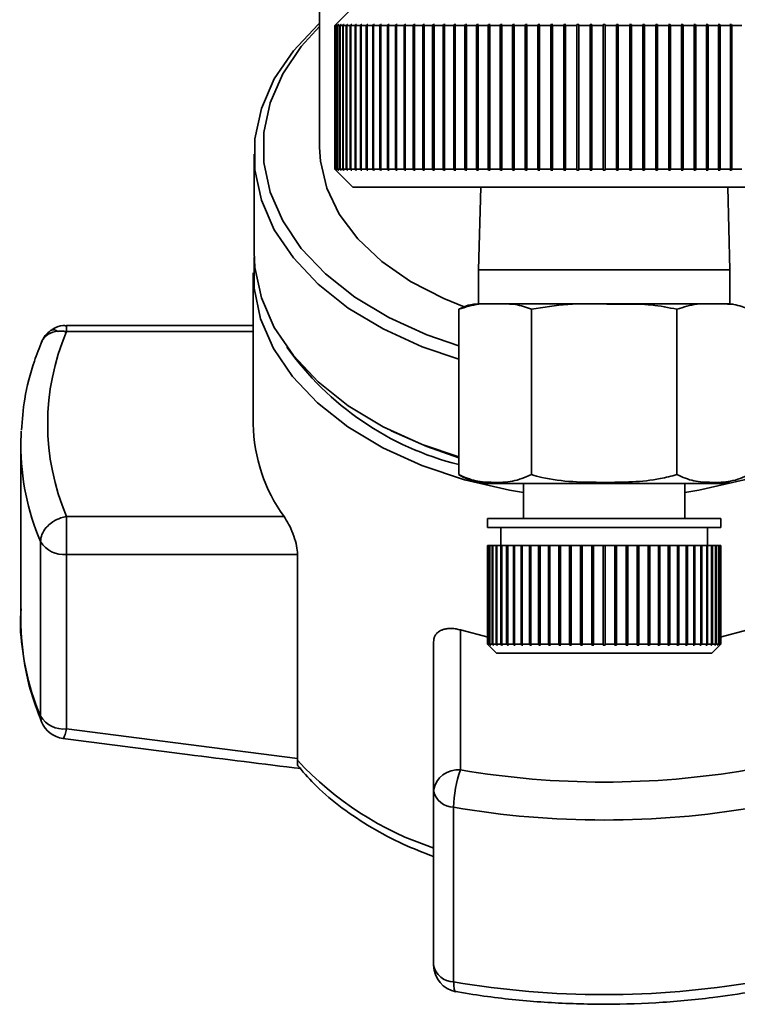
# Paper-space layout 'Blatt2' of a CAD drawing. Units: millimetres. Extents: x 0 to 5940, y 0 to 4200.
# Drawn here: x 1666 to 1706, y 579 to 634 of the extents above; entities that cross this region are included whole.
import ezdxf

# ---------------------------------------------------------------- set-up
doc = ezdxf.new("R2010")
doc.units = ezdxf.units.MM

psp = doc.layouts.new('Blatt2')

# ---------------------------------------------------------------- linework, layer by layer
at = {"color": 7, "linetype": 'Continuous', "lineweight": 35, "ltscale": 10}
for p, q in [((1682.778, 646.515), (1682.778, 626.981)), ((1684.628, 634.767), (1683.628, 633.767)), ((1683.628, 633.767), (1683.678, 633.817)), ((1683.628, 633.767), (1683.644, 633.767)), ((1683.628, 625.767), (1683.628, 633.767)), ((1683.694, 633.817), (1683.644, 633.767)), ((1683.644, 633.767), (1683.644, 625.767)), ((1683.649, 633.767), (1683.699, 633.817)), ((1683.649, 633.767), (1683.696, 633.767)), ((1683.649, 625.767), (1683.649, 633.767)), ((1683.699, 633.817), (1683.694, 633.817)), ((1683.694, 633.817), (1683.694, 633.812)), ((1683.745, 633.817), (1683.696, 633.767)), ((1683.696, 633.767), (1683.696, 625.767)), ((1683.706, 633.767), (1683.755, 633.817)), ((1683.706, 633.767), (1683.783, 633.767)), ((1683.706, 625.767), (1683.706, 633.767)), ((1683.755, 633.817), (1683.745, 633.817)), ((1683.745, 633.817), (1683.745, 633.807)), ((1683.833, 633.817), (1683.783, 633.767)), ((1683.783, 633.767), (1683.783, 625.767)), ((1683.798, 633.767), (1683.848, 633.817)), ((1683.798, 633.767), (1683.907, 633.767)), ((1683.798, 625.767), (1683.798, 633.767)), ((1683.848, 633.817), (1683.833, 633.817)), ((1683.833, 633.817), (1683.833, 633.802)), ((1683.956, 633.817), (1683.907, 633.767)), ((1683.907, 633.767), (1683.907, 625.767)), ((1683.926, 633.767), (1683.975, 633.817)), ((1683.926, 633.767), (1684.066, 633.767)), ((1683.926, 625.767), (1683.926, 633.767)), ((1683.975, 633.817), (1683.956, 633.817)), ((1683.956, 633.817), (1683.956, 633.797)), ((1684.114, 633.817), (1684.066, 633.767)), ((1684.066, 633.767), (1684.066, 625.767)), ((1684.09, 633.767), (1684.139, 633.817)), ((1684.09, 633.767), (1684.26, 633.767)), ((1684.09, 625.767), (1684.09, 633.767)), ((1684.139, 633.817), (1684.114, 633.817)), ((1684.114, 633.817), (1684.114, 633.792)), ((1684.308, 633.817), (1684.26, 633.767)), ((1684.26, 633.767), (1684.26, 625.767)), ((1684.289, 633.767), (1684.337, 633.817)), ((1684.289, 633.767), (1684.488, 633.767)), ((1684.289, 625.767), (1684.289, 633.767)), ((1684.337, 633.817), (1684.308, 633.817)), ((1684.308, 633.817), (1684.308, 633.786)), ((1684.535, 633.817), (1684.488, 633.767)), ((1684.488, 633.767), (1684.488, 625.767)), ((1684.522, 633.767), (1684.569, 633.817)), ((1684.522, 633.767), (1684.751, 633.767)), ((1684.522, 625.767), (1684.522, 633.767)), ((1684.569, 633.817), (1684.535, 633.817)), ((1684.535, 633.817), (1684.535, 633.781)), ((1684.797, 633.817), (1684.751, 633.767)), ((1684.751, 633.767), (1684.751, 625.767)), ((1684.789, 633.767), (1684.835, 633.817)), ((1684.789, 633.767), (1685.047, 633.767)), ((1684.789, 625.767), (1684.789, 633.767)), ((1684.835, 633.817), (1684.797, 633.817)), ((1684.797, 633.817), (1684.797, 633.775)), ((1685.092, 633.817), (1685.047, 633.767)), ((1685.047, 633.767), (1685.047, 625.767)), ((1685.09, 633.767), (1685.135, 633.817)), ((1685.09, 633.767), (1685.376, 633.767)), ((1685.09, 625.767), (1685.09, 633.767)), ((1685.135, 633.817), (1685.092, 633.817)), ((1685.092, 633.817), (1685.092, 633.769)), ((1685.42, 633.817), (1685.376, 633.767)), ((1685.376, 633.767), (1685.376, 625.767)), ((1685.467, 633.817), (1685.42, 633.817)), ((1685.42, 633.817), (1685.42, 625.717)), ((1685.423, 633.767), (1685.467, 633.817)), ((1685.423, 633.767), (1685.737, 633.767)), ((1685.423, 625.767), (1685.423, 633.767)), ((1685.78, 633.817), (1685.737, 633.767)), ((1685.737, 633.767), (1685.737, 625.767)), ((1685.831, 633.817), (1685.78, 633.817)), ((1685.78, 633.817), (1685.78, 625.717)), ((1685.788, 633.767), (1685.831, 633.817)), ((1685.788, 633.767), (1686.129, 633.767)), ((1685.788, 625.767), (1685.788, 633.767)), ((1686.17, 633.817), (1686.129, 633.767)), ((1686.129, 633.767), (1686.129, 625.767)), ((1686.226, 633.817), (1686.17, 633.817)), ((1686.17, 633.817), (1686.17, 625.717)), ((1686.184, 633.767), (1686.226, 633.817)), ((1686.184, 633.767), (1686.551, 633.767)), ((1686.184, 625.767), (1686.184, 633.767)), ((1686.591, 633.817), (1686.551, 633.767)), ((1686.551, 633.767), (1686.551, 625.767)), ((1686.65, 633.817), (1686.591, 633.817)), ((1686.591, 633.817), (1686.591, 625.717)), ((1686.61, 633.767), (1686.65, 633.817)), ((1686.61, 633.767), (1687.002, 633.767)), ((1686.61, 625.767), (1686.61, 633.767)), ((1687.04, 633.817), (1687.002, 633.767)), ((1687.002, 633.767), (1687.002, 625.767)), ((1687.104, 633.817), (1687.04, 633.817)), ((1687.04, 633.817), (1687.04, 625.717)), ((1687.065, 633.767), (1687.104, 633.817)), ((1687.065, 633.767), (1687.481, 633.767)), ((1687.065, 625.767), (1687.065, 633.767)), ((1687.518, 633.817), (1687.481, 633.767)), ((1687.481, 633.767), (1687.481, 625.767)), ((1687.585, 633.817), (1687.518, 633.817)), ((1687.518, 633.817), (1687.518, 625.717)), ((1687.548, 633.767), (1687.585, 633.817)), ((1687.548, 633.767), (1687.986, 633.767)), ((1687.548, 625.767), (1687.548, 633.767)), ((1688.022, 633.817), (1687.986, 633.767)), ((1687.986, 633.767), (1687.986, 625.767)), ((1688.092, 633.817), (1688.022, 633.817)), ((1688.022, 633.817), (1688.022, 625.717)), ((1688.057, 633.767), (1688.092, 633.817)), ((1688.057, 633.767), (1688.518, 633.767)), ((1688.057, 625.767), (1688.057, 633.767)), ((1688.552, 633.817), (1688.518, 633.767)), ((1688.518, 633.767), (1688.518, 625.767)), ((1688.626, 633.817), (1688.552, 633.817)), ((1688.552, 633.817), (1688.552, 625.717)), ((1688.592, 633.767), (1688.626, 633.817)), ((1688.592, 633.767), (1689.074, 633.767)), ((1688.592, 625.767), (1688.592, 633.767)), ((1689.106, 633.817), (1689.074, 633.767)), ((1689.074, 633.767), (1689.074, 625.767)), ((1689.183, 633.817), (1689.106, 633.817)), ((1689.106, 633.817), (1689.106, 625.717)), ((1689.151, 633.767), (1689.183, 633.817)), ((1689.151, 633.767), (1689.653, 633.767)), ((1689.151, 625.767), (1689.151, 633.767)), ((1689.682, 633.817), (1689.653, 633.767)), ((1689.653, 633.767), (1689.653, 625.767)), ((1689.763, 633.817), (1689.682, 633.817)), ((1689.682, 633.817), (1689.682, 625.717)), ((1689.733, 633.767), (1689.763, 633.817)), ((1689.733, 633.767), (1690.253, 633.767)), ((1689.733, 625.767), (1689.733, 633.767)), ((1690.281, 633.817), (1690.253, 633.767)), ((1690.253, 633.767), (1690.253, 625.767)), ((1690.364, 633.817), (1690.281, 633.817)), ((1690.281, 633.817), (1690.281, 625.717)), ((1690.336, 633.767), (1690.364, 633.817)), ((1690.336, 633.767), (1690.874, 633.767)), ((1690.336, 625.767), (1690.336, 633.767)), ((1690.9, 633.817), (1690.874, 633.767)), ((1690.874, 633.767), (1690.874, 625.767)), ((1690.985, 633.817), (1690.9, 633.817)), ((1690.9, 633.817), (1690.9, 625.717)), ((1690.96, 633.767), (1690.985, 633.817)), ((1690.96, 633.767), (1691.513, 633.767)), ((1690.96, 625.767), (1690.96, 633.767)), ((1691.537, 633.817), (1691.513, 633.767)), ((1691.513, 633.767), (1691.513, 625.767)), ((1691.625, 633.817), (1691.537, 633.817)), ((1691.537, 633.817), (1691.537, 625.717)), ((1691.602, 633.767), (1691.625, 633.817)), ((1691.602, 633.767), (1692.17, 633.767)), ((1691.602, 625.767), (1691.602, 633.767)), ((1692.191, 633.817), (1692.17, 633.767)), ((1692.17, 633.767), (1692.17, 625.767)), ((1692.282, 633.817), (1692.191, 633.817)), ((1692.191, 633.817), (1692.191, 625.717)), ((1692.26, 633.767), (1692.282, 633.817)), ((1692.26, 633.767), (1692.842, 633.767)), ((1692.26, 625.767), (1692.26, 633.767)), ((1692.861, 633.817), (1692.842, 633.767)), ((1692.842, 633.767), (1692.842, 625.767)), ((1692.953, 633.817), (1692.861, 633.817)), ((1692.861, 633.817), (1692.861, 625.717)), ((1692.934, 633.767), (1692.953, 633.817)), ((1692.934, 633.767), (1693.528, 633.767)), ((1692.934, 625.767), (1692.934, 633.767)), ((1693.545, 633.817), (1693.528, 633.767)), ((1693.528, 633.767), (1693.528, 625.767)), ((1693.639, 633.817), (1693.545, 633.817)), ((1693.545, 633.817), (1693.545, 625.717)), ((1693.622, 633.767), (1693.639, 633.817)), ((1693.622, 633.767), (1694.226, 633.767)), ((1693.622, 625.767), (1693.622, 633.767)), ((1694.241, 633.817), (1694.226, 633.767)), ((1694.226, 633.767), (1694.226, 625.767)), ((1694.336, 633.817), (1694.241, 633.817)), ((1694.241, 633.817), (1694.241, 625.717)), ((1694.322, 633.767), (1694.336, 633.817)), ((1694.322, 633.767), (1694.935, 633.767)), ((1694.322, 625.767), (1694.322, 633.767)), ((1694.947, 633.817), (1694.935, 633.767)), ((1694.935, 633.767), (1694.935, 625.767)), ((1695.044, 633.817), (1694.947, 633.817)), ((1694.947, 633.817), (1694.947, 625.717)), ((1695.032, 633.767), (1695.044, 633.817)), ((1695.032, 633.767), (1695.653, 633.767)), ((1695.032, 625.767), (1695.032, 633.767)), ((1695.663, 633.817), (1695.653, 633.767)), ((1695.653, 633.767), (1695.653, 625.767)), ((1695.761, 633.817), (1695.663, 633.817)), ((1695.663, 633.817), (1695.663, 625.717)), ((1695.751, 633.767), (1695.761, 633.817)), ((1695.751, 633.767), (1696.378, 633.767)), ((1695.751, 625.767), (1695.751, 633.767)), ((1696.385, 633.817), (1696.378, 633.767)), ((1696.378, 633.767), (1696.378, 625.767)), ((1696.484, 633.817), (1696.385, 633.817)), ((1696.385, 633.817), (1696.385, 625.717)), ((1696.477, 633.767), (1696.484, 633.817)), ((1696.477, 633.767), (1697.108, 633.767)), ((1696.477, 625.767), (1696.477, 633.767)), ((1697.113, 633.817), (1697.108, 633.767)), ((1697.108, 633.767), (1697.108, 625.767)), ((1697.213, 633.817), (1697.113, 633.817)), ((1697.113, 633.817), (1697.113, 625.717)), ((1697.208, 633.767), (1697.213, 633.817)), ((1697.208, 633.767), (1697.842, 633.767)), ((1697.208, 625.767), (1697.208, 633.767)), ((1697.845, 633.817), (1697.842, 633.767)), ((1697.842, 633.767), (1697.842, 625.767)), ((1697.945, 633.817), (1697.845, 633.817)), ((1697.845, 633.817), (1697.845, 625.717)), ((1697.942, 633.767), (1697.945, 633.817)), ((1697.942, 633.767), (1698.578, 633.767)), ((1697.942, 625.767), (1697.942, 633.767)), ((1698.578, 633.817), (1698.578, 633.767)), ((1698.578, 633.767), (1698.578, 625.767)), ((1698.678, 633.767), (1698.678, 633.817)), ((1698.678, 633.767), (1699.314, 633.767)), ((1698.678, 625.767), (1698.678, 633.767)), ((1699.412, 633.817), (1699.312, 633.817)), ((1699.312, 633.817), (1699.314, 633.767)), ((1699.314, 633.767), (1699.314, 625.767)), ((1699.414, 633.767), (1699.412, 633.817)), ((1699.412, 633.817), (1699.412, 625.717)), ((1699.414, 633.767), (1700.049, 633.767)), ((1699.414, 625.767), (1699.414, 633.767)), ((1700.143, 633.817), (1700.044, 633.817)), ((1700.044, 633.817), (1700.049, 633.767)), ((1700.049, 633.767), (1700.049, 625.767)), ((1700.148, 633.767), (1700.143, 633.817)), ((1700.143, 633.817), (1700.143, 625.717)), ((1700.148, 633.767), (1700.78, 633.767)), ((1700.148, 625.767), (1700.148, 633.767)), ((1700.871, 633.817), (1700.773, 633.817)), ((1700.773, 633.817), (1700.78, 633.767)), ((1700.78, 633.767), (1700.78, 625.767)), ((1700.879, 633.767), (1700.871, 633.817)), ((1700.871, 633.817), (1700.871, 625.717)), ((1700.879, 633.767), (1701.506, 633.767)), ((1700.879, 625.767), (1700.879, 633.767)), ((1701.594, 633.817), (1701.496, 633.817)), ((1701.496, 633.817), (1701.506, 633.767)), ((1701.506, 633.767), (1701.506, 625.767)), ((1701.604, 633.767), (1701.594, 633.817)), ((1701.594, 633.817), (1701.594, 625.717)), ((1701.604, 633.767), (1702.225, 633.767)), ((1701.604, 625.767), (1701.604, 633.767)), ((1702.309, 633.817), (1702.212, 633.817)), ((1702.212, 633.817), (1702.225, 633.767)), ((1702.225, 633.767), (1702.225, 625.767)), ((1702.322, 633.767), (1702.309, 633.817)), ((1702.309, 633.817), (1702.309, 625.717)), ((1702.322, 633.767), (1702.935, 633.767)), ((1702.322, 625.767), (1702.322, 633.767)), ((1703.016, 633.817), (1702.92, 633.817)), ((1702.92, 633.817), (1702.935, 633.767)), ((1702.935, 633.767), (1702.935, 625.767)), ((1703.03, 633.767), (1703.016, 633.817)), ((1703.016, 633.817), (1703.016, 625.717)), ((1703.03, 633.767), (1703.635, 633.767)), ((1703.03, 625.767), (1703.03, 633.767)), ((1703.712, 633.817), (1703.618, 633.817)), ((1703.618, 633.817), (1703.635, 633.767)), ((1703.635, 633.767), (1703.635, 625.767)), ((1703.729, 633.767), (1703.712, 633.817)), ((1703.712, 633.817), (1703.712, 625.717)), ((1703.729, 633.767), (1704.322, 633.767)), ((1703.729, 625.767), (1703.729, 633.767)), ((1704.396, 633.817), (1704.303, 633.817)), ((1704.303, 633.817), (1704.322, 633.767)), ((1704.322, 633.767), (1704.322, 625.767)), ((1704.415, 633.767), (1704.396, 633.817)), ((1704.396, 633.817), (1704.396, 625.717)), ((1704.415, 633.767), (1704.996, 633.767)), ((1704.415, 625.767), (1704.415, 633.767)), ((1705.066, 633.817), (1704.975, 633.817)), ((1704.975, 633.817), (1704.996, 633.767)), ((1704.996, 633.767), (1704.996, 625.767)), ((1705.087, 633.767), (1705.066, 633.817)), ((1705.066, 633.817), (1705.066, 625.717)), ((1705.087, 633.767), (1705.655, 633.767)), ((1705.087, 625.767), (1705.087, 633.767)), ((1705.72, 633.817), (1705.632, 633.817)), ((1705.632, 633.817), (1705.655, 633.767)), ((1705.655, 633.767), (1705.655, 625.767)), ((1705.743, 633.767), (1705.72, 633.817)), ((1705.72, 633.817), (1705.72, 625.717)), ((1705.743, 633.767), (1706.297, 633.767)), ((1705.743, 625.767), (1705.743, 633.767)), ((1679.128, 626.598), (1679.128, 621.159)), ((1683.628, 625.767), (1684.628, 624.767)), ((1683.678, 625.717), (1683.628, 625.767)), ((1683.628, 625.767), (1683.644, 625.767)), ((1683.644, 625.767), (1683.694, 625.717)), ((1683.699, 625.717), (1683.649, 625.767)), ((1683.649, 625.767), (1683.696, 625.767)), ((1683.694, 625.722), (1683.694, 625.717)), ((1683.694, 625.717), (1683.699, 625.717)), ((1683.696, 625.767), (1683.745, 625.717)), ((1683.755, 625.717), (1683.706, 625.767)), ((1683.706, 625.767), (1683.783, 625.767)), ((1683.745, 625.727), (1683.745, 625.717)), ((1683.745, 625.717), (1683.755, 625.717)), ((1683.783, 625.767), (1683.833, 625.717)), ((1683.848, 625.717), (1683.798, 625.767)), ((1683.798, 625.767), (1683.907, 625.767)), ((1683.833, 625.732), (1683.833, 625.717)), ((1683.833, 625.717), (1683.848, 625.717)), ((1683.907, 625.767), (1683.956, 625.717)), ((1683.975, 625.717), (1683.926, 625.767)), ((1683.926, 625.767), (1684.066, 625.767)), ((1683.956, 625.737), (1683.956, 625.717)), ((1683.956, 625.717), (1683.975, 625.717)), ((1684.066, 625.767), (1684.114, 625.717)), ((1684.139, 625.717), (1684.09, 625.767)), ((1684.09, 625.767), (1684.26, 625.767)), ((1684.114, 625.742), (1684.114, 625.717)), ((1684.114, 625.717), (1684.139, 625.717)), ((1684.26, 625.767), (1684.308, 625.717)), ((1684.337, 625.717), (1684.289, 625.767)), ((1684.289, 625.767), (1684.488, 625.767)), ((1684.308, 625.747), (1684.308, 625.717)), ((1684.308, 625.717), (1684.337, 625.717)), ((1684.488, 625.767), (1684.535, 625.717)), ((1684.569, 625.717), (1684.522, 625.767)), ((1684.522, 625.767), (1684.751, 625.767)), ((1684.535, 625.753), (1684.535, 625.717)), ((1684.535, 625.717), (1684.569, 625.717)), ((1684.751, 625.767), (1684.797, 625.717)), ((1684.835, 625.717), (1684.789, 625.767)), ((1684.789, 625.767), (1685.047, 625.767)), ((1684.797, 625.758), (1684.797, 625.717)), ((1684.797, 625.717), (1684.835, 625.717)), ((1685.047, 625.767), (1685.092, 625.717)), ((1685.135, 625.717), (1685.09, 625.767)), ((1685.09, 625.767), (1685.376, 625.767)), ((1685.092, 625.764), (1685.092, 625.717)), ((1685.092, 625.717), (1685.135, 625.717)), ((1685.376, 625.767), (1685.42, 625.717)), ((1685.42, 625.717), (1685.467, 625.717)), ((1685.467, 625.717), (1685.423, 625.767)), ((1685.423, 625.767), (1685.737, 625.767)), ((1685.737, 625.767), (1685.78, 625.717)), ((1685.78, 625.717), (1685.831, 625.717)), ((1685.831, 625.717), (1685.788, 625.767)), ((1685.788, 625.767), (1686.129, 625.767)), ((1686.129, 625.767), (1686.17, 625.717)), ((1686.17, 625.717), (1686.226, 625.717)), ((1686.226, 625.717), (1686.184, 625.767)), ((1686.184, 625.767), (1686.551, 625.767)), ((1686.551, 625.767), (1686.591, 625.717)), ((1686.591, 625.717), (1686.65, 625.717)), ((1686.65, 625.717), (1686.61, 625.767)), ((1686.61, 625.767), (1687.002, 625.767)), ((1687.002, 625.767), (1687.04, 625.717)), ((1687.04, 625.717), (1687.104, 625.717)), ((1687.104, 625.717), (1687.065, 625.767)), ((1687.065, 625.767), (1687.481, 625.767)), ((1687.481, 625.767), (1687.518, 625.717)), ((1687.518, 625.717), (1687.585, 625.717)), ((1687.585, 625.717), (1687.548, 625.767)), ((1687.548, 625.767), (1687.986, 625.767)), ((1687.986, 625.767), (1688.022, 625.717)), ((1688.022, 625.717), (1688.092, 625.717)), ((1688.092, 625.717), (1688.057, 625.767)), ((1688.057, 625.767), (1688.518, 625.767)), ((1688.518, 625.767), (1688.552, 625.717)), ((1688.552, 625.717), (1688.626, 625.717)), ((1688.626, 625.717), (1688.592, 625.767)), ((1688.592, 625.767), (1689.074, 625.767)), ((1689.074, 625.767), (1689.106, 625.717)), ((1689.106, 625.717), (1689.183, 625.717)), ((1689.183, 625.717), (1689.151, 625.767)), ((1689.151, 625.767), (1689.653, 625.767)), ((1689.653, 625.767), (1689.682, 625.717)), ((1689.682, 625.717), (1689.763, 625.717)), ((1689.763, 625.717), (1689.733, 625.767)), ((1689.733, 625.767), (1690.253, 625.767)), ((1690.253, 625.767), (1690.281, 625.717)), ((1690.281, 625.717), (1690.364, 625.717)), ((1690.364, 625.717), (1690.336, 625.767)), ((1690.336, 625.767), (1690.874, 625.767)), ((1690.874, 625.767), (1690.9, 625.717)), ((1690.9, 625.717), (1690.985, 625.717)), ((1690.985, 625.717), (1690.96, 625.767)), ((1690.96, 625.767), (1691.513, 625.767)), ((1691.513, 625.767), (1691.537, 625.717)), ((1691.537, 625.717), (1691.625, 625.717)), ((1691.625, 625.717), (1691.602, 625.767)), ((1691.602, 625.767), (1692.17, 625.767)), ((1692.17, 625.767), (1692.191, 625.717)), ((1692.191, 625.717), (1692.282, 625.717)), ((1692.282, 625.717), (1692.26, 625.767)), ((1692.26, 625.767), (1692.842, 625.767)), ((1692.842, 625.767), (1692.861, 625.717)), ((1692.861, 625.717), (1692.953, 625.717)), ((1692.953, 625.717), (1692.934, 625.767)), ((1692.934, 625.767), (1693.528, 625.767)), ((1693.528, 625.767), (1693.545, 625.717)), ((1693.545, 625.717), (1693.639, 625.717)), ((1693.639, 625.717), (1693.622, 625.767)), ((1693.622, 625.767), (1694.226, 625.767)), ((1694.226, 625.767), (1694.241, 625.717)), ((1694.241, 625.717), (1694.336, 625.717)), ((1694.336, 625.717), (1694.322, 625.767)), ((1694.322, 625.767), (1694.935, 625.767)), ((1694.935, 625.767), (1694.947, 625.717)), ((1694.947, 625.717), (1695.044, 625.717)), ((1695.044, 625.717), (1695.032, 625.767)), ((1695.032, 625.767), (1695.653, 625.767)), ((1695.653, 625.767), (1695.663, 625.717)), ((1695.663, 625.717), (1695.761, 625.717)), ((1695.761, 625.717), (1695.751, 625.767)), ((1695.751, 625.767), (1696.378, 625.767)), ((1696.378, 625.767), (1696.385, 625.717)), ((1696.385, 625.717), (1696.484, 625.717)), ((1696.484, 625.717), (1696.477, 625.767)), ((1696.477, 625.767), (1697.108, 625.767)), ((1697.108, 625.767), (1697.113, 625.717)), ((1697.113, 625.717), (1697.213, 625.717)), ((1697.213, 625.717), (1697.208, 625.767)), ((1697.208, 625.767), (1697.842, 625.767)), ((1697.842, 625.767), (1697.845, 625.717)), ((1697.845, 625.717), (1697.945, 625.717)), ((1697.942, 625.767), (1698.578, 625.767)), ((1697.945, 625.717), (1697.942, 625.767)), ((1698.578, 625.767), (1698.578, 625.717)), ((1698.678, 625.767), (1699.314, 625.767)), ((1698.678, 625.717), (1698.678, 625.767)), ((1699.314, 625.767), (1699.312, 625.717)), ((1699.312, 625.717), (1699.412, 625.717)), ((1699.412, 625.717), (1699.414, 625.767)), ((1699.414, 625.767), (1700.049, 625.767)), ((1700.049, 625.767), (1700.044, 625.717)), ((1700.044, 625.717), (1700.143, 625.717)), ((1700.143, 625.717), (1700.148, 625.767)), ((1700.148, 625.767), (1700.78, 625.767)), ((1700.78, 625.767), (1700.773, 625.717)), ((1700.773, 625.717), (1700.871, 625.717)), ((1700.871, 625.717), (1700.879, 625.767)), ((1700.879, 625.767), (1701.506, 625.767)), ((1701.506, 625.767), (1701.496, 625.717)), ((1701.496, 625.717), (1701.594, 625.717)), ((1701.594, 625.717), (1701.604, 625.767)), ((1701.604, 625.767), (1702.225, 625.767)), ((1702.225, 625.767), (1702.212, 625.717)), ((1702.212, 625.717), (1702.309, 625.717)), ((1702.309, 625.717), (1702.322, 625.767)), ((1702.322, 625.767), (1702.935, 625.767)), ((1702.935, 625.767), (1702.92, 625.717)), ((1702.92, 625.717), (1703.016, 625.717)), ((1703.016, 625.717), (1703.03, 625.767)), ((1703.03, 625.767), (1703.635, 625.767)), ((1703.635, 625.767), (1703.618, 625.717)), ((1703.618, 625.717), (1703.712, 625.717)), ((1703.712, 625.717), (1703.729, 625.767)), ((1703.729, 625.767), (1704.322, 625.767)), ((1704.322, 625.767), (1704.303, 625.717)), ((1704.303, 625.717), (1704.396, 625.717)), ((1704.396, 625.717), (1704.415, 625.767)), ((1704.415, 625.767), (1704.996, 625.767)), ((1704.996, 625.767), (1704.975, 625.717)), ((1704.975, 625.717), (1705.066, 625.717)), ((1705.066, 625.717), (1705.087, 625.767)), ((1705.087, 625.767), (1705.655, 625.767)), ((1705.655, 625.767), (1705.632, 625.717)), ((1705.632, 625.717), (1705.72, 625.717)), ((1705.72, 625.717), (1705.743, 625.767)), ((1705.743, 625.767), (1706.297, 625.767)), ((1684.628, 624.767), (1712.628, 624.767)), ((1691.749, 624.767), (1691.628, 620.167)), ((1705.628, 620.167), (1705.508, 624.767)), ((1679.083, 620.003), (1679.083, 611.584)), ((1691.628, 620.167), (1691.628, 618.267)), ((1691.628, 620.167), (1705.628, 620.167)), ((1705.628, 618.267), (1705.628, 620.167)), ((1691.628, 618.267), (1705.628, 618.267)), ((1690.528, 617.972), (1690.528, 608.767)), ((1694.578, 617.972), (1694.578, 608.767)), ((1702.678, 617.972), (1702.678, 608.767)), ((1679.083, 617.077), (1668.678, 617.077)), ((1668.678, 617.077), (1668.678, 616.726)), ((1679.083, 616.726), (1668.678, 616.726)), ((1666.149, 611.185), (1666.128, 610.435)), ((1686.766, 611.211), (1687.053, 611.069)), ((1666.128, 610.435), (1666.128, 600.718)), ((1692.306, 608.267), (1704.951, 608.267)), ((1694.128, 608.267), (1694.128, 606.324)), ((1703.128, 606.324), (1703.128, 608.267)), ((1668.678, 606.441), (1668.678, 604.328)), ((1680.795, 606.441), (1668.678, 606.441)), ((1692.128, 606.324), (1692.128, 605.824)), ((1692.128, 606.324), (1705.128, 606.324)), ((1705.128, 605.824), (1705.128, 606.324)), ((1692.128, 605.824), (1705.128, 605.824)), ((1692.878, 605.824), (1692.878, 604.824)), ((1704.378, 604.824), (1704.378, 605.824)), ((1667.229, 605.044), (1667.229, 595.327)), ((1692.129, 604.824), (1692.129, 599.324)), ((1692.129, 604.824), (1692.155, 604.824)), ((1692.155, 599.324), (1692.155, 604.824)), ((1692.155, 604.824), (1692.165, 604.824)), ((1692.165, 604.824), (1692.165, 599.324)), ((1692.165, 604.824), (1692.244, 604.824)), ((1692.244, 599.324), (1692.244, 604.824)), ((1692.244, 604.824), (1692.263, 604.824)), ((1692.263, 604.824), (1692.263, 599.324)), ((1692.263, 604.824), (1692.394, 604.824)), ((1692.394, 599.324), (1692.394, 604.824)), ((1692.394, 604.824), (1692.423, 604.824)), ((1692.423, 604.824), (1692.423, 599.324)), ((1692.423, 604.824), (1692.604, 604.824)), ((1692.604, 599.324), (1692.604, 604.824)), ((1692.604, 604.824), (1692.642, 604.824)), ((1692.642, 604.824), (1692.642, 599.324)), ((1692.642, 604.824), (1692.872, 604.824)), ((1692.872, 599.324), (1692.872, 604.824)), ((1692.872, 604.824), (1692.916, 604.824)), ((1692.916, 604.824), (1692.916, 599.274)), ((1692.916, 604.824), (1692.92, 604.824)), ((1692.92, 604.824), (1692.92, 599.324)), ((1692.92, 604.824), (1693.196, 604.824)), ((1693.196, 599.324), (1693.196, 604.824)), ((1693.196, 604.824), (1693.238, 604.824)), ((1693.238, 604.824), (1693.238, 599.274)), ((1693.238, 604.824), (1693.252, 604.824)), ((1693.252, 604.824), (1693.252, 599.324)), ((1693.252, 604.824), (1693.572, 604.824)), ((1693.572, 599.324), (1693.572, 604.824)), ((1693.572, 604.824), (1693.611, 604.824)), ((1693.611, 604.824), (1693.611, 599.274)), ((1693.611, 604.824), (1693.636, 604.824)), ((1693.636, 604.824), (1693.636, 599.324)), ((1693.636, 604.824), (1693.997, 604.824)), ((1693.997, 599.324), (1693.997, 604.824)), ((1693.997, 604.824), (1694.032, 604.824)), ((1694.032, 604.824), (1694.032, 599.274)), ((1694.032, 604.824), (1694.068, 604.824)), ((1694.068, 604.824), (1694.068, 599.324)), ((1694.068, 604.824), (1694.466, 604.824)), ((1694.466, 599.324), (1694.466, 604.824)), ((1694.466, 604.824), (1694.498, 604.824)), ((1694.498, 604.824), (1694.498, 599.274)), ((1694.498, 604.824), (1694.544, 604.824)), ((1694.544, 604.824), (1694.544, 599.324)), ((1694.544, 604.824), (1694.976, 604.824)), ((1694.976, 599.324), (1694.976, 604.824)), ((1694.976, 604.824), (1695.003, 604.824)), ((1695.003, 604.824), (1695.003, 599.274)), ((1695.003, 604.824), (1695.059, 604.824)), ((1695.059, 604.824), (1695.059, 599.324)), ((1695.059, 604.824), (1695.52, 604.824)), ((1695.52, 599.324), (1695.52, 604.824)), ((1695.52, 604.824), (1695.544, 604.824)), ((1695.544, 604.824), (1695.544, 599.274)), ((1695.544, 604.824), (1695.608, 604.824)), ((1695.608, 604.824), (1695.608, 599.324)), ((1695.608, 604.824), (1696.095, 604.824)), ((1696.095, 599.324), (1696.095, 604.824)), ((1696.095, 604.824), (1696.114, 604.824)), ((1696.114, 604.824), (1696.114, 599.274)), ((1696.114, 604.824), (1696.187, 604.824)), ((1696.187, 604.824), (1696.187, 599.324)), ((1696.187, 604.824), (1696.694, 604.824)), ((1696.694, 599.324), (1696.694, 604.824)), ((1696.694, 604.824), (1696.708, 604.824)), ((1696.708, 604.824), (1696.708, 599.274)), ((1696.708, 604.824), (1696.789, 604.824)), ((1696.789, 604.824), (1696.789, 599.324)), ((1696.789, 604.824), (1697.311, 604.824)), ((1697.311, 599.324), (1697.311, 604.824)), ((1697.311, 604.824), (1697.321, 604.824)), ((1697.321, 604.824), (1697.321, 599.274)), ((1697.321, 604.824), (1697.409, 604.824)), ((1697.409, 604.824), (1697.409, 599.324)), ((1697.409, 604.824), (1697.942, 604.824)), ((1697.942, 599.324), (1697.942, 604.824)), ((1697.942, 604.824), (1697.946, 604.824)), ((1697.946, 604.824), (1697.946, 599.274)), ((1697.946, 604.824), (1698.041, 604.824)), ((1698.041, 604.824), (1698.041, 599.324)), ((1698.041, 604.824), (1698.578, 604.824)), ((1698.578, 599.324), (1698.578, 604.824)), ((1698.578, 604.824), (1698.678, 604.824)), ((1698.678, 604.824), (1698.678, 599.324)), ((1698.678, 604.824), (1699.216, 604.824)), ((1699.216, 599.324), (1699.216, 604.824)), ((1699.216, 604.824), (1699.31, 604.824)), ((1699.31, 604.824), (1699.31, 599.274)), ((1699.31, 604.824), (1699.315, 604.824)), ((1699.315, 604.824), (1699.315, 599.324)), ((1699.315, 604.824), (1699.847, 604.824)), ((1699.847, 599.324), (1699.847, 604.824)), ((1699.847, 604.824), (1699.936, 604.824)), ((1699.936, 604.824), (1699.936, 599.274)), ((1699.936, 604.824), (1699.945, 604.824)), ((1699.945, 604.824), (1699.945, 599.324)), ((1699.945, 604.824), (1700.467, 604.824)), ((1700.467, 599.324), (1700.467, 604.824)), ((1700.467, 604.824), (1700.549, 604.824)), ((1700.549, 604.824), (1700.549, 599.274)), ((1700.549, 604.824), (1700.563, 604.824)), ((1700.563, 604.824), (1700.563, 599.324)), ((1700.563, 604.824), (1701.07, 604.824)), ((1701.07, 599.324), (1701.07, 604.824)), ((1701.07, 604.824), (1701.143, 604.824)), ((1701.143, 604.824), (1701.143, 599.274)), ((1701.143, 604.824), (1701.162, 604.824)), ((1701.162, 604.824), (1701.162, 599.324)), ((1701.162, 604.824), (1701.648, 604.824)), ((1701.648, 599.324), (1701.648, 604.824)), ((1701.648, 604.824), (1701.713, 604.824)), ((1701.713, 604.824), (1701.713, 599.274)), ((1701.713, 604.824), (1701.736, 604.824)), ((1701.736, 604.824), (1701.736, 599.324)), ((1701.736, 604.824), (1702.198, 604.824)), ((1702.198, 599.324), (1702.198, 604.824)), ((1702.198, 604.824), (1702.253, 604.824)), ((1702.253, 604.824), (1702.253, 599.274)), ((1702.253, 604.824), (1702.281, 604.824)), ((1702.281, 604.824), (1702.281, 599.324)), ((1702.281, 604.824), (1702.713, 604.824)), ((1702.713, 599.324), (1702.713, 604.824)), ((1702.713, 604.824), (1702.759, 604.824)), ((1702.759, 604.824), (1702.759, 599.274)), ((1702.759, 604.824), (1702.79, 604.824)), ((1702.79, 604.824), (1702.79, 599.324)), ((1702.79, 604.824), (1703.189, 604.824)), ((1703.189, 599.324), (1703.189, 604.824)), ((1703.189, 604.824), (1703.225, 604.824)), ((1703.225, 604.824), (1703.225, 599.274)), ((1703.225, 604.824), (1703.26, 604.824)), ((1703.26, 604.824), (1703.26, 599.324)), ((1703.26, 604.824), (1703.621, 604.824)), ((1703.621, 599.324), (1703.621, 604.824)), ((1703.621, 604.824), (1703.646, 604.824)), ((1703.646, 604.824), (1703.646, 599.274)), ((1703.646, 604.824), (1703.685, 604.824)), ((1703.685, 604.824), (1703.685, 599.324)), ((1703.685, 604.824), (1704.005, 604.824)), ((1704.005, 599.324), (1704.005, 604.824)), ((1704.005, 604.824), (1704.019, 604.824)), ((1704.019, 604.824), (1704.019, 599.274)), ((1704.019, 604.824), (1704.061, 604.824)), ((1704.061, 604.824), (1704.061, 599.324)), ((1704.061, 604.824), (1704.337, 604.824)), ((1704.337, 599.324), (1704.337, 604.824)), ((1704.337, 604.824), (1704.34, 604.824)), ((1704.34, 604.824), (1704.34, 599.274)), ((1704.34, 604.824), (1704.384, 604.824)), ((1704.384, 604.824), (1704.384, 599.324)), ((1704.384, 604.824), (1704.614, 604.824)), ((1704.614, 599.324), (1704.614, 604.824)), ((1704.614, 604.824), (1704.653, 604.824)), ((1704.653, 604.824), (1704.653, 599.324)), ((1704.653, 604.824), (1704.834, 604.824)), ((1704.834, 599.324), (1704.834, 604.824)), ((1704.834, 604.824), (1704.863, 604.824)), ((1704.863, 604.824), (1704.863, 599.324)), ((1704.863, 604.824), (1704.994, 604.824)), ((1704.994, 599.324), (1704.994, 604.824)), ((1704.994, 604.824), (1705.013, 604.824)), ((1705.013, 604.824), (1705.013, 599.324)), ((1705.013, 604.824), (1705.092, 604.824)), ((1705.092, 599.324), (1705.092, 604.824)), ((1705.092, 604.824), (1705.102, 604.824)), ((1705.102, 604.824), (1705.102, 599.324)), ((1705.102, 604.824), (1705.128, 604.824)), ((1705.128, 599.324), (1705.128, 604.824)), ((1668.678, 604.328), (1681.547, 604.328)), ((1668.678, 594.611), (1668.678, 604.328)), ((1681.547, 604.328), (1681.547, 592.972)), ((1690.628, 600.121), (1690.628, 592.332)), ((1690.628, 600.121), (1692.165, 599.727)), ((1705.092, 599.727), (1706.628, 600.121)), ((1689.128, 599.455), (1689.128, 591.183)), ((1692.129, 599.324), (1692.178, 599.274)), ((1692.129, 599.324), (1692.155, 599.324)), ((1692.205, 599.274), (1692.155, 599.324)), ((1692.165, 599.324), (1692.214, 599.274)), ((1692.165, 599.324), (1692.244, 599.324)), ((1692.178, 599.274), (1692.628, 598.824)), ((1692.205, 599.284), (1692.205, 599.274)), ((1692.214, 599.274), (1692.205, 599.274)), ((1692.293, 599.274), (1692.244, 599.324)), ((1692.263, 599.324), (1692.312, 599.274)), ((1692.263, 599.324), (1692.394, 599.324)), ((1692.293, 599.294), (1692.293, 599.274)), ((1692.312, 599.274), (1692.293, 599.274)), ((1692.442, 599.274), (1692.394, 599.324)), ((1692.423, 599.324), (1692.471, 599.274)), ((1692.423, 599.324), (1692.604, 599.324)), ((1692.442, 599.305), (1692.442, 599.274)), ((1692.471, 599.274), (1692.442, 599.274)), ((1692.65, 599.274), (1692.604, 599.324)), ((1692.642, 599.324), (1692.688, 599.274)), ((1692.642, 599.324), (1692.872, 599.324)), ((1692.65, 599.316), (1692.65, 599.274)), ((1692.688, 599.274), (1692.65, 599.274)), ((1692.916, 599.274), (1692.872, 599.324)), ((1692.964, 599.274), (1692.916, 599.274)), ((1692.92, 599.324), (1692.964, 599.274)), ((1692.92, 599.324), (1693.196, 599.324)), ((1693.238, 599.274), (1693.196, 599.324)), ((1693.293, 599.274), (1693.238, 599.274)), ((1693.252, 599.324), (1693.293, 599.274)), ((1693.252, 599.324), (1693.572, 599.324)), ((1693.611, 599.274), (1693.572, 599.324)), ((1693.674, 599.274), (1693.611, 599.274)), ((1693.636, 599.324), (1693.674, 599.274)), ((1693.636, 599.324), (1693.997, 599.324)), ((1694.032, 599.274), (1693.997, 599.324)), ((1694.103, 599.274), (1694.032, 599.274)), ((1694.068, 599.324), (1694.103, 599.274)), ((1694.068, 599.324), (1694.466, 599.324)), ((1694.498, 599.274), (1694.466, 599.324)), ((1694.575, 599.274), (1694.498, 599.274)), ((1694.544, 599.324), (1694.575, 599.274)), ((1694.544, 599.324), (1694.976, 599.324)), ((1695.003, 599.274), (1694.976, 599.324)), ((1695.087, 599.274), (1695.003, 599.274)), ((1695.059, 599.324), (1695.087, 599.274)), ((1695.059, 599.324), (1695.52, 599.324)), ((1695.544, 599.274), (1695.52, 599.324)), ((1695.632, 599.274), (1695.544, 599.274)), ((1695.608, 599.324), (1695.632, 599.274)), ((1695.608, 599.324), (1696.095, 599.324)), ((1696.114, 599.274), (1696.095, 599.324)), ((1696.206, 599.274), (1696.114, 599.274)), ((1696.187, 599.324), (1696.206, 599.274)), ((1696.187, 599.324), (1696.694, 599.324)), ((1696.708, 599.274), (1696.694, 599.324)), ((1696.804, 599.274), (1696.708, 599.274)), ((1696.789, 599.324), (1696.804, 599.274)), ((1696.789, 599.324), (1697.311, 599.324)), ((1697.321, 599.274), (1697.311, 599.324)), ((1697.419, 599.274), (1697.321, 599.274)), ((1697.409, 599.324), (1697.419, 599.274)), ((1697.409, 599.324), (1697.942, 599.324)), ((1697.946, 599.274), (1697.942, 599.324)), ((1698.046, 599.274), (1697.946, 599.274)), ((1698.041, 599.324), (1698.578, 599.324)), ((1698.041, 599.324), (1698.046, 599.274)), ((1698.578, 599.274), (1698.578, 599.324)), ((1698.678, 599.324), (1699.216, 599.324)), ((1698.678, 599.324), (1698.678, 599.274)), ((1699.211, 599.274), (1699.216, 599.324)), ((1699.31, 599.274), (1699.211, 599.274)), ((1699.315, 599.324), (1699.31, 599.274)), ((1699.315, 599.324), (1699.847, 599.324)), ((1699.838, 599.274), (1699.847, 599.324)), ((1699.936, 599.274), (1699.838, 599.274)), ((1699.945, 599.324), (1699.936, 599.274)), ((1699.945, 599.324), (1700.467, 599.324)), ((1700.453, 599.274), (1700.467, 599.324)), ((1700.549, 599.274), (1700.453, 599.274)), ((1700.563, 599.324), (1700.549, 599.274)), ((1700.563, 599.324), (1701.07, 599.324)), ((1701.05, 599.274), (1701.07, 599.324)), ((1701.143, 599.274), (1701.05, 599.274)), ((1701.162, 599.324), (1701.143, 599.274)), ((1701.162, 599.324), (1701.648, 599.324)), ((1701.625, 599.274), (1701.648, 599.324)), ((1701.713, 599.274), (1701.625, 599.274)), ((1701.736, 599.324), (1701.713, 599.274)), ((1701.736, 599.324), (1702.198, 599.324)), ((1702.17, 599.274), (1702.198, 599.324)), ((1702.253, 599.274), (1702.17, 599.274)), ((1702.281, 599.324), (1702.253, 599.274)), ((1702.281, 599.324), (1702.713, 599.324)), ((1702.682, 599.274), (1702.713, 599.324)), ((1702.759, 599.274), (1702.682, 599.274)), ((1702.79, 599.324), (1702.759, 599.274)), ((1702.79, 599.324), (1703.189, 599.324)), ((1703.154, 599.274), (1703.189, 599.324)), ((1703.225, 599.274), (1703.154, 599.274)), ((1703.26, 599.324), (1703.225, 599.274)), ((1703.26, 599.324), (1703.621, 599.324)), ((1703.583, 599.274), (1703.621, 599.324)), ((1703.646, 599.274), (1703.583, 599.274)), ((1703.685, 599.324), (1703.646, 599.274)), ((1703.685, 599.324), (1704.005, 599.324)), ((1703.964, 599.274), (1704.005, 599.324)), ((1704.019, 599.274), (1703.964, 599.274)), ((1704.061, 599.324), (1704.019, 599.274)), ((1704.061, 599.324), (1704.337, 599.324)), ((1704.293, 599.274), (1704.337, 599.324)), ((1704.34, 599.274), (1704.293, 599.274)), ((1704.384, 599.324), (1704.34, 599.274)), ((1704.384, 599.324), (1704.614, 599.324)), ((1704.568, 599.274), (1704.614, 599.324)), ((1704.607, 599.274), (1704.568, 599.274)), ((1704.653, 599.324), (1704.607, 599.274)), ((1704.607, 599.316), (1704.607, 599.274)), ((1704.628, 598.824), (1705.078, 599.274)), ((1704.653, 599.324), (1704.834, 599.324)), ((1704.786, 599.274), (1704.834, 599.324)), ((1704.815, 599.274), (1704.786, 599.274)), ((1704.863, 599.324), (1704.815, 599.274)), ((1704.815, 599.305), (1704.815, 599.274)), ((1704.863, 599.324), (1704.994, 599.324)), ((1704.945, 599.274), (1704.994, 599.324)), ((1704.964, 599.274), (1704.945, 599.274)), ((1705.013, 599.324), (1704.964, 599.274)), ((1704.964, 599.294), (1704.964, 599.274)), ((1705.013, 599.324), (1705.092, 599.324)), ((1705.042, 599.274), (1705.092, 599.324)), ((1705.052, 599.274), (1705.042, 599.274)), ((1705.102, 599.324), (1705.052, 599.274)), ((1705.052, 599.284), (1705.052, 599.274)), ((1705.078, 599.274), (1705.128, 599.324)), ((1705.102, 599.324), (1705.128, 599.324)), ((1692.628, 598.824), (1704.628, 598.824)), ((1681.547, 592.972), (1668.678, 594.611)), ((1681.543, 592.866), (1681.547, 592.972)), ((1689.128, 591.183), (1689.128, 581.466)), ((1690.241, 580.535), (1690.241, 590.252))]:
    psp.add_line(p, q, dxfattribs=at)
at = {"color": 7, "linetype": 'Continuous', "lineweight": 35, "ltscale": 10, "flags": 128}
for points in [[(1682.778, 633.9), (1682.697, 633.827), (1681.315, 632.365), (1680.254, 630.796), (1679.536, 629.148), (1679.174, 627.454), (1679.174, 625.743), (1679.536, 624.048), (1680.254, 622.401), (1681.315, 620.832), (1682.697, 619.37), (1684.377, 618.043), (1686.322, 616.875), (1688.496, 615.889), (1690.528, 615.196)], [(1682.778, 633.716), (1681.759, 632.6), (1680.725, 631.071), (1680.026, 629.466), (1679.673, 627.815), (1679.673, 626.148), (1680.026, 624.496), (1680.725, 622.891), (1681.759, 621.362), (1683.106, 619.938), (1684.742, 618.645), (1686.638, 617.508), (1688.756, 616.546), (1690.528, 615.934)], [(1682.778, 626.981), (1682.823, 626.22), (1683.176, 624.714), (1683.874, 623.259), (1684.902, 621.887), (1686.236, 620.629), (1687.848, 619.513), (1689.7, 618.563), (1690.823, 618.114)], [(1679.128, 621.159), (1679.174, 620.304), (1679.536, 618.609), (1680.254, 616.962), (1681.315, 615.393), (1682.697, 613.931), (1684.377, 612.604), (1686.322, 611.436), (1688.496, 610.45), (1690.528, 609.757)], [(1679.133, 620.898), (1679.129, 620.86), (1679.129, 619.146), (1679.492, 617.447), (1680.211, 615.796), (1681.274, 614.223), (1682.66, 612.758), (1684.344, 611.428), (1686.293, 610.257), (1688.473, 609.269), (1690.841, 608.48), (1693.355, 607.905), (1694.128, 607.777)], [(1703.128, 607.777), (1703.902, 607.905), (1706.415, 608.48), (1708.784, 609.269), (1710.963, 610.257), (1712.913, 611.428), (1714.596, 612.758), (1715.982, 614.223), (1717.045, 615.796), (1717.765, 617.447), (1718.128, 619.146), (1718.128, 620.86), (1718.124, 620.898)], [(1705.815, 618.259), (1705.772, 618.262), (1705.628, 618.267)], [(1687.053, 611.069), (1688.742, 610.326), (1690.528, 609.71)], [(1667.293, 595), (1667.251, 595.131), (1667.229, 595.327)]]:
    psp.add_lwpolyline(points, dxfattribs=at)
at = {"color": 7, "linetype": 'Continuous', "lineweight": 35, "ltscale": 100}
for centre, radius, start, end in [((1691.628, 616.067), 2.2, 90, 119.8739), ((1668.678, 615.577), 1.5, 126.2268, 157.4345), ((1668.223, 615.719), 1.026, 90.8994, 154.9366), ((1680.796, 611.584), 13.164, 157.0061, 202.9939), ((1667.964, 616.421), 0.404, 53.0782, 115.2281), ((1694.593, 625.558), 16.733, 215.4118, 255.9429), ((1688.047, 611.712), 8.965, 180.8214, 216.0105), ((1680.132, 610.486), 14.004, 180.2112, 202.8707), ((1692.306, 611.677), 3.41, 238.6613, 270), ((1704.951, 611.677), 3.41, 270, 281.1927), ((1669.014, 604.495), 1.975, 99.7906, 109.0943), ((1668.533, 605.858), 1.537, 212.0094, 275.4462), ((1680.132, 600.769), 14.004, 180.2112, 202.8707), ((1668.533, 596.141), 1.537, 212.0094, 275.4462), ((1668.678, 595.575), 1.5, 202.5655, 262.5594), ((1694.729, 605.034), 17.943, 222.701, 251.8342), ((1690.473, 590.981), 1.36, 83.4591, 171.4483), ((1696.529, 590.158), 6.289, 159.7741, 179.147), ((1698.628, 639.325), 47.669, 260.3387, 279.6613), ((1690.265, 591.41), 1.159, 191.2951, 268.8449), ((1698.628, 639.518), 49.976, 260.3387, 279.6613), ((1690.265, 581.693), 1.159, 191.2951, 268.8449), ((1690.628, 581.466), 1.5, 180.2708, 260.2589), ((1698.628, 629.802), 49.976, 260.3387, 279.6613)]:
    psp.add_arc(centre, radius, start, end, dxfattribs=at)
at = {"color": 7, "linetype": 'Continuous', "lineweight": 35, "ltscale": 10}
for points in [[(1698.678, 633.817), (1698.662, 633.817), (1698.628, 633.817), (1698.595, 633.817), (1698.578, 633.817)], [(1698.578, 625.717), (1698.595, 625.717), (1698.628, 625.717), (1698.662, 625.717), (1698.678, 625.717)], [(1698.678, 599.274), (1698.662, 599.274), (1698.628, 599.274), (1698.595, 599.274), (1698.578, 599.274)]]:
    psp.add_open_spline(points, degree=3, dxfattribs=at)
for points, knots in [([(1694.578, 617.972), (1694.283, 618.08), (1693.686, 618.299), (1692.703, 618.244), (1691.644, 618.326), (1690.901, 618.09), (1690.528, 617.972)], [0, 0, 0, 0, 0.220445, 0.446732, 0.722276, 1, 1, 1, 1]), ([(1702.678, 617.972), (1702.209, 618.067), (1701.259, 618.258), (1699.896, 618.266), (1698.344, 618.261), (1696.592, 618.312), (1695.252, 618.086), (1694.578, 617.972)], [0, 0, 0, 0, 0.176108, 0.35645, 0.500148, 0.748947, 1, 1, 1, 1]), ([(1706.728, 617.972), (1706.433, 618.08), (1705.836, 618.299), (1704.853, 618.244), (1703.794, 618.326), (1703.051, 618.09), (1702.678, 617.972)], [0, 0, 0, 0, 0.220445, 0.446732, 0.722276, 1, 1, 1, 1]), ([(1668.678, 617.051), (1668.608, 617.058), (1668.363, 617.081), (1668.048, 616.968), (1667.855, 616.818), (1667.8, 616.776)], [0, 0, 0, 0, 0.22247, 0.781165, 1, 1, 1, 1]), ([(1668.678, 616.726), (1668.61, 616.736), (1668.527, 616.748), (1668.417, 616.753), (1668.327, 616.754), (1668.253, 616.748), (1668.207, 616.744)], [0, 0, 0, 0, 0.427711, 0.516918, 0.695301, 1, 1, 1, 1]), ([(1667.321, 616.219), (1667.173, 615.842), (1666.756, 614.778), (1666.317, 613.112), (1666.219, 611.815), (1666.175, 611.234)], [0, 0, 0, 0, 0.2323061, 0.6557198, 1, 1, 1, 1]), ([(1690.528, 608.767), (1690.842, 608.63), (1691.478, 608.354), (1692.483, 608.336), (1693.527, 608.33), (1694.226, 608.62), (1694.578, 608.767)], [0, 0, 0, 0, 0.235328, 0.476818, 0.736465, 1, 1, 1, 1]), ([(1694.578, 608.767), (1694.77, 608.715), (1696.083, 608.356), (1698.51, 608.326), (1701.049, 608.35), (1702.37, 608.688), (1702.678, 608.767)], [0, 0, 0, 0, 0.072828, 0.499865, 0.883122, 1, 1, 1, 1]), ([(1702.678, 608.767), (1702.992, 608.63), (1703.628, 608.354), (1704.633, 608.336), (1705.677, 608.33), (1706.376, 608.62), (1706.728, 608.767)], [0, 0, 0, 0, 0.235328, 0.476818, 0.736465, 1, 1, 1, 1]), ([(1668.368, 606.362), (1668.216, 606.297), (1667.943, 606.181), (1667.687, 605.968), (1667.468, 605.733), (1667.277, 605.44), (1667.245, 605.175), (1667.229, 605.044)], [0, 0, 0, 0, 0.242507, 0.435592, 0.500365, 0.752167, 1, 1, 1, 1]), ([(1680.795, 606.441), (1680.88, 606.308), (1681.05, 606.04), (1681.293, 605.497), (1681.473, 604.944), (1681.542, 604.548), (1681.546, 604.37), (1681.547, 604.328)], [0, 0, 0, 0, 0.244454, 0.489087, 0.725616, 0.936033, 1, 1, 1, 1]), ([(1666.156, 601.298), (1666.148, 601.218), (1666.065, 600.432), (1666.211, 598.93), (1666.578, 596.898), (1667.064, 595.608), (1667.293, 595)], [0, 0, 0, 0, 0.037626, 0.370859, 0.703727, 1, 1, 1, 1]), ([(1689.128, 599.455), (1689.132, 599.512), (1689.138, 599.627), (1689.193, 599.779), (1689.277, 599.911), (1689.391, 600.02), (1689.535, 600.107), (1689.709, 600.169), (1689.913, 600.205), (1690.14, 600.209), (1690.38, 600.184), (1690.545, 600.142), (1690.628, 600.121)], [0, 0, 0, 0, 0.091124, 0.185067, 0.276151, 0.369629, 0.465893, 0.564401, 0.672077, 0.78237, 0.889962, 1, 1, 1, 1]), ([(1668.678, 594.611), (1668.651, 594.499), (1668.605, 594.314), (1668.552, 594.161), (1668.508, 594.079), (1668.493, 594.103), (1668.487, 594.111)], [0, 0, 0, 0, 0.364749, 0.59893, 0.866593, 1, 1, 1, 1]), ([(1668.484, 594.088), (1670.793, 593.787), (1675.212, 593.21), (1679.638, 592.663), (1681.752, 592.402)], [0, 0, 0, 0, 0.522458, 1, 1, 1, 1]), ([(1681.543, 592.866), (1681.541, 592.745), (1681.537, 592.563), (1681.612, 592.508), (1681.637, 592.49)], [0, 0, 0, 0, 0.6686884, 1, 1, 1, 1]), ([(1681.632, 592.486), (1681.946, 592.125), (1682.651, 591.314), (1684.009, 590.191), (1685.626, 589.115), (1687.333, 588.207), (1688.555, 587.732), (1689.128, 587.509)], [0, 0, 0, 0, 0.172514, 0.387314, 0.60113, 0.812925, 1, 1, 1, 1]), ([(1690.377, 580), (1690.361, 580.002), (1690.312, 580.007), (1690.256, 580.17), (1690.246, 580.413), (1690.241, 580.535)], [0, 0, 0, 0, 0.185627, 0.592814, 1, 1, 1, 1]), ([(1690.278, 580.005), (1690.826, 579.915), (1692.413, 579.657), (1695.089, 579.385), (1698.293, 579.257), (1701.501, 579.342), (1704.374, 579.593), (1706.148, 579.872), (1706.882, 579.988)], [0, 0, 0, 0, 0.101075, 0.292066, 0.483069, 0.674072, 0.865108, 1, 1, 1, 1])]:
    psp.add_open_spline(points, degree=3, knots=knots, dxfattribs=at)

doc.saveas('drawing.dxf')
